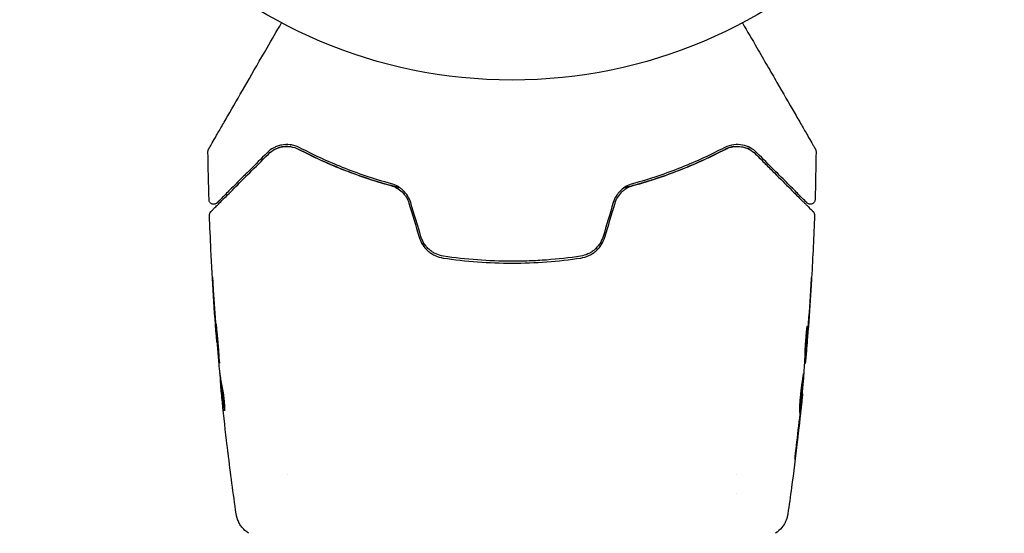
# Model space of a CAD drawing. Units: millimetres. Extents: x -10017 to 10553, y -5720 to 5603.
# Drawn here: x 9 to 115, y -2402 to -2347 of the extents above; entities that cross this region are included whole.
import ezdxf

# ---------------------------------------------------------------- set-up
doc = ezdxf.new("R2010")
doc.units = ezdxf.units.MM
doc.header["$LTSCALE"] = 20
doc.layers.add('2d', color=230, linetype='Continuous')

msp = doc.modelspace()

# ---------------------------------------------------------------- linework, layer by layer
at = {"layer": '2d'}
for p, q in [((29.9, -2381.94), (29.87, -2381.94)), ((93.2, -2383.15), (93.29, -2383.15)), ((93.15, -2384.19), (93.2, -2384.19)), ((30.22, -2385.21), (30.17, -2385.21)), ((30.36, -2386.25), (30.26, -2386.25)), ((92.88, -2387.47), (92.91, -2387.47)), ((37.49, -2396.19), (37.49, -2396.19)), ((85.79, -2396.19), (85.79, -2396.19)), ((85.79, -2398.17), (85.79, -2398.17))]:
    msp.add_line(p, q, dxfattribs=at)
msp.add_circle((61.64, -2300.7), 53, dxfattribs=at)
for points, knots in [([(28.98, -2361.13), (28.98, -2361.13), (28.98, -2361.12), (28.99, -2361.1), (29, -2361.09), (29.03, -2361.04), (29.04, -2361.03), (29.06, -2361), (29.06, -2360.98), (29.07, -2360.97), (29.07, -2360.96), (29.09, -2360.94), (29.09, -2360.93), (29.13, -2360.87), (29.16, -2360.81), (29.25, -2360.66), (29.3, -2360.57), (29.49, -2360.24), (29.65, -2359.96), (30.02, -2359.32), (30.24, -2358.94), (30.72, -2358.12), (30.98, -2357.66), (31.82, -2356.2), (32.45, -2355.12), (33.79, -2352.79), (34.51, -2351.55), (35.77, -2349.36), (36.29, -2348.46), (36.83, -2347.54)], [0.04849628, 0.04849628, 0.04849628, 0.04849628, 0.05354217, 0.05354217, 0.0594913, 0.0594913, 0.06246586, 0.06246586, 0.06395314, 0.06395314, 0.06469679, 0.06469679, 0.06544043, 0.06544043, 0.06692771, 0.06692771, 0.06841499, 0.06841499, 0.07138956, 0.07138956, 0.07436412, 0.07436412, 0.07733869, 0.07733869, 0.08328782, 0.08328782, 0.08923695, 0.08923695, 0.09319251, 0.09319251, 0.09319251, 0.09319251]), ([(86.45, -2347.54), (86.98, -2348.46), (87.5, -2349.35), (88.38, -2350.88), (88.75, -2351.52), (89.47, -2352.77), (89.82, -2353.37), (90.83, -2355.12), (91.45, -2356.2), (92.15, -2357.41), (92.28, -2357.64), (92.55, -2358.09), (92.67, -2358.31), (93.03, -2358.94), (93.25, -2359.31), (93.62, -2359.96), (93.78, -2360.23), (93.97, -2360.56), (94.02, -2360.65), (94.11, -2360.8), (94.15, -2360.86), (94.18, -2360.92), (94.19, -2360.94), (94.2, -2360.96), (94.2, -2360.97), (94.21, -2360.98), (94.22, -2360.99), (94.24, -2361.03), (94.25, -2361.04), (94.27, -2361.09), (94.28, -2361.1), (94.29, -2361.12), (94.3, -2361.13), (94.3, -2361.13)], [0.00199215, 0.00199215, 0.00199215, 0.00199215, 0.00593492, 0.00593492, 0.00890238, 0.00890238, 0.01186983, 0.01186983, 0.01780475, 0.01780475, 0.01928848, 0.01928848, 0.02077221, 0.02077221, 0.02373967, 0.02373967, 0.02670713, 0.02670713, 0.02819086, 0.02819086, 0.02967459, 0.02967459, 0.03041645, 0.03041645, 0.03115832, 0.03115832, 0.03264205, 0.03264205, 0.0356095, 0.0356095, 0.04154442, 0.04154442, 0.04655546, 0.04655546, 0.04655546, 0.04655546]), ([(28.91, -2361.38), (28.91, -2361.33), (28.92, -2361.28), (28.94, -2361.21), (28.95, -2361.19), (28.96, -2361.16), (28.97, -2361.14), (28.98, -2361.13)], [0.0000349, 0.0000349, 0.0000349, 0.0000349, 0.1620368, 0.1620368, 0.2142127, 0.2142127, 0.2669736, 0.2669736, 0.2669736, 0.2669736]), ([(29.22, -2367.86), (29.22, -2367.86), (29.22, -2367.86), (29.23, -2367.85), (29.24, -2367.84), (29.27, -2367.81), (29.29, -2367.79), (29.32, -2367.76), (29.33, -2367.75), (29.34, -2367.74), (29.36, -2367.72), (29.42, -2367.66), (29.49, -2367.59), (29.67, -2367.4), (29.79, -2367.29), (30.07, -2367.01), (30.23, -2366.85), (30.78, -2366.3), (31.22, -2365.85), (32.23, -2364.85), (32.79, -2364.28), (34.03, -2363.05), (34.7, -2362.38), (35.42, -2361.66)], [0.03687716, 0.03687716, 0.03687716, 0.03687716, 0.04076651, 0.04076651, 0.04529612, 0.04529612, 0.04982573, 0.04982573, 0.05095814, 0.05095814, 0.05209054, 0.05209054, 0.05435535, 0.05435535, 0.05662015, 0.05662015, 0.05888496, 0.05888496, 0.06341457, 0.06341457, 0.06794418, 0.06794418, 0.0724738, 0.0724738, 0.0724738, 0.0724738]), ([(35.28, -2361.52), (34.62, -2362.18), (34, -2362.79), (33.16, -2363.64), (32.89, -2363.9), (32.38, -2364.41), (32.15, -2364.65), (31.48, -2365.31), (31.1, -2365.69), (30.64, -2366.15), (30.51, -2366.29), (30.34, -2366.46), (30.29, -2366.51), (30.19, -2366.6), (30.15, -2366.64), (30.05, -2366.74), (30.01, -2366.79), (29.98, -2366.81), (29.98, -2366.82), (29.96, -2366.83), (29.96, -2366.84), (29.93, -2366.86), (29.92, -2366.88), (29.89, -2366.9), (29.88, -2366.91), (29.87, -2366.92), (29.87, -2366.92), (29.87, -2366.92)], [0, 0, 0, 0, 0.00442564, 0.00442564, 0.00663846, 0.00663846, 0.00885128, 0.00885128, 0.01327693, 0.01327693, 0.01548975, 0.01548975, 0.01659616, 0.01659616, 0.01770257, 0.01770257, 0.01991539, 0.01991539, 0.0210218, 0.0210218, 0.02212821, 0.02212821, 0.02655385, 0.02655385, 0.03097949, 0.03097949, 0.03492314, 0.03492314, 0.03492314, 0.03492314]), ([(38.79, -2360.98), (38.61, -2360.89), (38.44, -2360.82), (38.1, -2360.72), (37.93, -2360.68), (37.43, -2360.62), (37.12, -2360.64), (36.68, -2360.72), (36.53, -2360.76), (36.25, -2360.86), (36.12, -2360.92), (35.73, -2361.13), (35.5, -2361.3), (35.28, -2361.52)], [0, 0, 0, 0, 0.000810209, 0.000810209, 0.001620418, 0.001620418, 0.003240837, 0.003240837, 0.004051046, 0.004051046, 0.004861255, 0.004861255, 0.006481673, 0.006481673, 0.006481673, 0.006481673]), ([(35.42, -2361.66), (35.63, -2361.45), (35.86, -2361.28), (36.24, -2361.08), (36.37, -2361.03), (36.64, -2360.94), (36.78, -2360.9), (37.2, -2360.83), (37.49, -2360.82), (38.1, -2360.91), (38.4, -2361), (38.7, -2361.16)], [0, 0, 0, 0, 0.001221021, 0.001221021, 0.001831532, 0.001831532, 0.002442042, 0.002442042, 0.003663063, 0.003663063, 0.004884084, 0.004884084, 0.004884084, 0.004884084]), ([(49.61, -2365.32), (49.41, -2365.27), (49.21, -2365.21), (48.02, -2364.9), (47.06, -2364.61), (45.2, -2364), (44.3, -2363.67), (42.58, -2362.99), (41.76, -2362.64), (40.17, -2361.91), (39.41, -2361.53), (38.7, -2361.16)], [0.03841577, 0.03841577, 0.03841577, 0.03841577, 0.03907858, 0.03907858, 0.0423315, 0.0423315, 0.04558442, 0.04558442, 0.04883735, 0.04883735, 0.05209027, 0.05209027, 0.05209027, 0.05209027]), ([(38.7, -2361.16), (40.12, -2361.9), (41.65, -2362.62), (44.95, -2363.93), (46.71, -2364.54), (48.6, -2365.05)], [0, 0, 0, 0, 0.00623929, 0.00623929, 0.01247858, 0.01247858, 0.01247858, 0.01247858]), ([(48.65, -2364.86), (46.79, -2364.35), (45.04, -2363.76), (41.76, -2362.45), (40.22, -2361.73), (38.79, -2360.98)], [0, 0, 0, 0, 0.0061147, 0.0061147, 0.01222939, 0.01222939, 0.01222939, 0.01222939]), ([(84.58, -2361.16), (83.15, -2361.91), (81.57, -2362.65), (78.98, -2363.67), (78.09, -2364), (76.68, -2364.46), (76.21, -2364.61), (75.25, -2364.9), (74.76, -2365.03), (74.07, -2365.21), (73.87, -2365.27), (73.66, -2365.32)], [0, 0, 0, 0, 0.00651672, 0.00651672, 0.00977508, 0.00977508, 0.01140426, 0.01140426, 0.01303345, 0.01303345, 0.01370133, 0.01370133, 0.01370133, 0.01370133]), ([(84.49, -2360.98), (83.05, -2361.73), (81.51, -2362.45), (78.23, -2363.76), (76.49, -2364.35), (74.62, -2364.86)], [0, 0, 0, 0, 0.0061147, 0.0061147, 0.01222939, 0.01222939, 0.01222939, 0.01222939]), ([(74.68, -2365.05), (76.57, -2364.54), (78.33, -2363.93), (81.62, -2362.62), (83.16, -2361.9), (84.58, -2361.16)], [0, 0, 0, 0, 0.00623929, 0.00623929, 0.01247858, 0.01247858, 0.01247858, 0.01247858]), ([(88, -2361.52), (87.78, -2361.3), (87.54, -2361.13), (87.02, -2360.85), (86.74, -2360.75), (86.15, -2360.64), (85.84, -2360.62), (85.18, -2360.7), (84.84, -2360.8), (84.49, -2360.98)], [0, 0, 0, 0, 0.001613359, 0.001613359, 0.003226717, 0.003226717, 0.004840076, 0.004840076, 0.006453435, 0.006453435, 0.006453435, 0.006453435]), ([(84.58, -2361.16), (84.73, -2361.08), (84.88, -2361.02), (85.18, -2360.92), (85.34, -2360.89), (85.78, -2360.82), (86.07, -2360.83), (86.5, -2360.9), (86.64, -2360.94), (86.91, -2361.03), (87.04, -2361.09), (87.41, -2361.28), (87.64, -2361.45), (87.86, -2361.66)], [0, 0, 0, 0, 0.000615532, 0.000615532, 0.001231063, 0.001231063, 0.002462127, 0.002462127, 0.003077658, 0.003077658, 0.00369319, 0.00369319, 0.004924253, 0.004924253, 0.004924253, 0.004924253]), ([(85.53, -2360.86), (85.39, -2360.88), (85.24, -2360.91), (84.92, -2361), (84.75, -2361.07), (84.58, -2361.16)], [0.004794546, 0.004794546, 0.004794546, 0.004794546, 0.005510213, 0.005510213, 0.006297386, 0.006297386, 0.006297386, 0.006297386]), ([(87.19, -2361.16), (86.96, -2361.05), (86.72, -2360.96), (86.44, -2360.9), (86.43, -2360.89), (86.41, -2360.89)], [0.00163779, 0.00163779, 0.00163779, 0.00163779, 0.003148693, 0.003148693, 0.003243526, 0.003243526, 0.003243526, 0.003243526]), ([(87.86, -2361.66), (88.22, -2362.02), (88.57, -2362.37), (89.25, -2363.05), (89.57, -2363.38), (90.51, -2364.31), (91.08, -2364.88), (92.08, -2365.89), (92.52, -2366.32), (92.98, -2366.78), (93.06, -2366.86), (93.22, -2367.02), (93.3, -2367.1), (93.51, -2367.31), (93.62, -2367.42), (93.8, -2367.6), (93.87, -2367.67), (93.92, -2367.73), (93.94, -2367.74), (93.95, -2367.75), (93.96, -2367.76), (93.99, -2367.79), (94.01, -2367.81), (94.04, -2367.84), (94.04, -2367.85), (94.06, -2367.86), (94.06, -2367.86), (94.06, -2367.86)], [0, 0, 0, 0, 0.00232139, 0.00232139, 0.00464279, 0.00464279, 0.00928557, 0.00928557, 0.01392836, 0.01392836, 0.01508906, 0.01508906, 0.01624975, 0.01624975, 0.01857115, 0.01857115, 0.02089254, 0.02089254, 0.02205324, 0.02205324, 0.02321393, 0.02321393, 0.02785672, 0.02785672, 0.03249951, 0.03249951, 0.03650692, 0.03650692, 0.03650692, 0.03650692]), ([(93.4, -2366.92), (93.4, -2366.92), (93.4, -2366.92), (93.39, -2366.91), (93.38, -2366.9), (93.36, -2366.88), (93.35, -2366.86), (93.32, -2366.84), (93.31, -2366.83), (93.3, -2366.82), (93.3, -2366.81), (93.27, -2366.78), (93.22, -2366.74), (93.02, -2366.54), (92.79, -2366.31), (92.34, -2365.85), (92.16, -2365.68), (91.78, -2365.3), (91.57, -2365.09), (90.9, -2364.42), (90.39, -2363.91), (89.27, -2362.79), (88.66, -2362.18), (88, -2361.52)], [0.03558387, 0.03558387, 0.03558387, 0.03558387, 0.03944311, 0.03944311, 0.04382568, 0.04382568, 0.04820825, 0.04820825, 0.04930389, 0.04930389, 0.05039953, 0.05039953, 0.05259082, 0.05259082, 0.05697338, 0.05697338, 0.05916467, 0.05916467, 0.06135595, 0.06135595, 0.06573852, 0.06573852, 0.07012109, 0.07012109, 0.07012109, 0.07012109]), ([(94.3, -2361.13), (94.31, -2361.14), (94.32, -2361.16), (94.33, -2361.19), (94.34, -2361.21), (94.36, -2361.28), (94.37, -2361.33), (94.37, -2361.38)], [0, 0, 0, 0, 0.054754, 0.054754, 0.1088548, 0.1088548, 0.2669812, 0.2669812, 0.2669812, 0.2669812]), ([(50.73, -2366.89), (50.66, -2366.64), (50.55, -2366.4), (50.28, -2365.96), (50.11, -2365.75), (49.84, -2365.49), (49.74, -2365.41), (49.54, -2365.26), (49.43, -2365.19), (49.11, -2365.01), (48.88, -2364.92), (48.65, -2364.86)], [0, 0, 0, 0, 0.000786752, 0.000786752, 0.001573503, 0.001573503, 0.001966879, 0.001966879, 0.002360255, 0.002360255, 0.003147007, 0.003147007, 0.003147007, 0.003147007]), ([(74.62, -2364.86), (74.39, -2364.92), (74.17, -2365.01), (73.74, -2365.25), (73.53, -2365.41), (73.25, -2365.67), (73.17, -2365.76), (73, -2365.96), (72.93, -2366.07), (72.72, -2366.4), (72.62, -2366.64), (72.54, -2366.89)], [0, 0, 0, 0, 0.000784153, 0.000784153, 0.001568305, 0.001568305, 0.001960381, 0.001960381, 0.002352458, 0.002352458, 0.00313661, 0.00313661, 0.00313661, 0.00313661]), ([(48.6, -2365.05), (48.82, -2365.11), (49.04, -2365.2), (49.44, -2365.43), (49.63, -2365.57), (49.97, -2365.9), (50.13, -2366.09), (50.38, -2366.5), (50.47, -2366.71), (50.54, -2366.94)], [0, 0, 0, 0, 0.000723096, 0.000723096, 0.001446192, 0.001446192, 0.002169288, 0.002169288, 0.002892384, 0.002892384, 0.002892384, 0.002892384]), ([(72.73, -2366.94), (72.8, -2366.71), (72.9, -2366.49), (73.15, -2366.09), (73.3, -2365.9), (73.56, -2365.65), (73.65, -2365.58), (73.84, -2365.44), (73.94, -2365.37), (74.24, -2365.2), (74.45, -2365.11), (74.68, -2365.05)], [0, 0, 0, 0, 0.000725564, 0.000725564, 0.001451129, 0.001451129, 0.001813911, 0.001813911, 0.002176693, 0.002176693, 0.002902258, 0.002902258, 0.002902258, 0.002902258]), ([(29.87, -2366.92), (29.86, -2366.94), (29.84, -2366.95), (29.81, -2366.98), (29.79, -2366.99), (29.74, -2367.02), (29.7, -2367.04), (29.62, -2367.06), (29.58, -2367.07), (29.5, -2367.07), (29.45, -2367.07), (29.37, -2367.05), (29.33, -2367.04), (29.26, -2367), (29.22, -2366.97), (29.16, -2366.92), (29.13, -2366.89), (29.08, -2366.82), (29.06, -2366.78), (29.03, -2366.69), (29.02, -2366.64), (29.02, -2366.58)], [0, 0, 0, 0, 0.060654, 0.060654, 0.120423, 0.120423, 0.246387, 0.246387, 0.372351, 0.372351, 0.498315, 0.498315, 0.624279, 0.624279, 0.750243, 0.750243, 0.876207, 0.876207, 1.002172, 1.002172, 1.160335, 1.160335, 1.160335, 1.160335]), ([(94.26, -2366.58), (94.26, -2366.64), (94.25, -2366.69), (94.21, -2366.79), (94.18, -2366.84), (94.11, -2366.93), (94.07, -2366.96), (93.98, -2367.02), (93.93, -2367.04), (93.82, -2367.07), (93.77, -2367.07), (93.66, -2367.06), (93.61, -2367.05), (93.51, -2367.01), (93.46, -2366.97), (93.41, -2366.93), (93.41, -2366.93), (93.4, -2366.92)], [0, 0, 0, 0, 0.16195, 0.16195, 0.324498, 0.324498, 0.487024, 0.487024, 0.649551, 0.649551, 0.812077, 0.812077, 0.974604, 0.974604, 1.137131, 1.137131, 1.15836, 1.15836, 1.15836, 1.15836]), ([(29.07, -2368.23), (29.07, -2368.18), (29.08, -2368.12), (29.11, -2368.02), (29.13, -2367.97), (29.18, -2367.9), (29.2, -2367.88), (29.22, -2367.86)], [0.0000183, 0.0000183, 0.0000183, 0.0000183, 0.1620246, 0.1620246, 0.3245696, 0.3245696, 0.408602, 0.408602, 0.408602, 0.408602]), ([(94.06, -2367.86), (94.07, -2367.88), (94.09, -2367.89), (94.11, -2367.92), (94.12, -2367.94), (94.16, -2367.99), (94.17, -2368.03), (94.2, -2368.12), (94.21, -2368.18), (94.2, -2368.23)], [0, 0, 0, 0, 0.0629599, 0.0629599, 0.1249315, 0.1249315, 0.2508956, 0.2508956, 0.4090428, 0.4090428, 0.4090428, 0.4090428]), ([(29.86, -2381.89), (29.59, -2378.58), (29.38, -2375.27), (29.17, -2370.71), (29.11, -2369.47), (29.07, -2368.23)], [0, 0, 0, 0, 10.001335, 10.001335, 13.738506, 13.738506, 13.738506, 13.738506]), ([(51.65, -2370.6), (51.73, -2370.9), (51.86, -2371.18), (52.19, -2371.68), (52.4, -2371.92), (52.74, -2372.21), (52.86, -2372.3), (53.11, -2372.46), (53.25, -2372.53), (53.65, -2372.72), (53.94, -2372.8), (54.23, -2372.85)], [0, 0, 0, 0, 0.000919101, 0.000919101, 0.001838201, 0.001838201, 0.002297751, 0.002297751, 0.002757302, 0.002757302, 0.003676402, 0.003676402, 0.003676402, 0.003676402]), ([(54.26, -2372.65), (53.98, -2372.61), (53.71, -2372.52), (53.33, -2372.35), (53.21, -2372.28), (52.97, -2372.13), (52.85, -2372.04), (52.64, -2371.86), (52.54, -2371.76), (52.36, -2371.55), (52.27, -2371.43), (52.04, -2371.07), (51.92, -2370.82), (51.84, -2370.55)], [0, 0, 0, 0, 0.000853481, 0.000853481, 0.001280221, 0.001280221, 0.001706962, 0.001706962, 0.002133702, 0.002133702, 0.002560443, 0.002560443, 0.003413923, 0.003413923, 0.003413923, 0.003413923]), ([(71.44, -2370.55), (71.36, -2370.82), (71.23, -2371.08), (71, -2371.43), (70.92, -2371.55), (70.73, -2371.76), (70.63, -2371.86), (70.42, -2372.05), (70.31, -2372.13), (70.07, -2372.28), (69.94, -2372.35), (69.56, -2372.53), (69.29, -2372.61), (69.02, -2372.65)], [0, 0, 0, 0, 0.000855596, 0.000855596, 0.001283394, 0.001283394, 0.001711192, 0.001711192, 0.00213899, 0.00213899, 0.002566788, 0.002566788, 0.003422384, 0.003422384, 0.003422384, 0.003422384]), ([(69.05, -2372.85), (69.34, -2372.8), (69.63, -2372.71), (70.03, -2372.53), (70.16, -2372.46), (70.42, -2372.3), (70.54, -2372.21), (70.77, -2372.01), (70.87, -2371.9), (71.07, -2371.68), (71.17, -2371.55), (71.42, -2371.17), (71.54, -2370.9), (71.63, -2370.6)], [0, 0, 0, 0, 0.000915866, 0.000915866, 0.001373799, 0.001373799, 0.001831733, 0.001831733, 0.002289666, 0.002289666, 0.002747599, 0.002747599, 0.003663465, 0.003663465, 0.003663465, 0.003663465]), ([(54.23, -2372.85), (55.44, -2373.03), (56.67, -2373.17), (59.16, -2373.36), (60.42, -2373.4), (62.91, -2373.4), (64.15, -2373.35), (66.61, -2373.17), (67.83, -2373.03), (69.05, -2372.85)], [0, 0, 0, 0, 0.00375982, 0.00375982, 0.00751965, 0.00751965, 0.01127947, 0.01127947, 0.01503929, 0.01503929, 0.01503929, 0.01503929]), ([(69.02, -2372.65), (67.81, -2372.83), (66.58, -2372.97), (64.72, -2373.11), (64.1, -2373.15), (62.85, -2373.19), (62.23, -2373.2), (59.13, -2373.2), (56.68, -2373.01), (54.26, -2372.65)], [0, 0, 0, 0, 0.00374303, 0.00374303, 0.00561455, 0.00561455, 0.00748606, 0.00748606, 0.01497212, 0.01497212, 0.01497212, 0.01497212]), ([(29.53, -2376.79), (29.52, -2376.62), (29.51, -2376.44), (29.49, -2376.17), (29.49, -2376.09), (29.48, -2375.91), (29.47, -2375.82), (29.46, -2375.58), (29.45, -2375.43), (29.43, -2375.17), (29.42, -2375.07), (29.41, -2374.97), (29.41, -2374.94), (29.41, -2374.91), (29.41, -2374.9), (29.4, -2374.9), (29.4, -2374.91), (29.4, -2374.95), (29.4, -2374.97), (29.41, -2375.14), (29.43, -2375.41), (29.44, -2375.75)], [0, 0, 0, 0, 0.000535151, 0.000535151, 0.000802726, 0.000802726, 0.001070302, 0.001070302, 0.001605452, 0.001605452, 0.002140603, 0.002140603, 0.002408178, 0.002408178, 0.002675754, 0.002675754, 0.002943329, 0.002943329, 0.003210905, 0.003210905, 0.004281206, 0.004281206, 0.004281206, 0.004281206]), ([(93.89, -2374.94), (93.89, -2374.94), (93.89, -2374.95), (93.89, -2375.01), (93.89, -2375.04), (93.88, -2375.19), (93.87, -2375.34), (93.85, -2375.61), (93.85, -2375.71), (93.84, -2375.92), (93.83, -2376.03), (93.81, -2376.26), (93.81, -2376.37), (93.79, -2376.61), (93.78, -2376.73), (93.78, -2376.85)], [0.00233533, 0.00233533, 0.00233533, 0.00233533, 0.002690934, 0.002690934, 0.003046538, 0.003046538, 0.003757746, 0.003757746, 0.00411335, 0.00411335, 0.004468954, 0.004468954, 0.004824559, 0.004824559, 0.005180163, 0.005180163, 0.005180163, 0.005180163]), ([(93.81, -2376.34), (93.82, -2376.15), (93.83, -2375.96), (93.85, -2375.62), (93.86, -2375.47), (93.88, -2375.21), (93.88, -2375.11), (93.89, -2375.01), (93.89, -2374.98), (93.89, -2374.95), (93.89, -2374.94), (93.89, -2374.94)], [0, 0, 0, 0, 0.000583833, 0.000583833, 0.001167665, 0.001167665, 0.001751498, 0.001751498, 0.002043414, 0.002043414, 0.00233533, 0.00233533, 0.00233533, 0.00233533]), ([(29.8, -2379.95), (29.79, -2379.95), (29.79, -2379.96), (29.79, -2380.02), (29.79, -2380.06), (29.8, -2380.21), (29.8, -2380.37), (29.82, -2380.66), (29.83, -2380.77), (29.84, -2381), (29.85, -2381.12), (29.87, -2381.37), (29.88, -2381.51), (29.9, -2381.78), (29.91, -2381.91), (29.94, -2382.19), (29.95, -2382.33), (29.97, -2382.59), (29.98, -2382.73), (30.01, -2382.98), (30.02, -2383.1), (30.04, -2383.33), (30.05, -2383.44), (30.07, -2383.63), (30.08, -2383.72), (30.1, -2383.87), (30.11, -2383.94), (30.13, -2384.09), (30.14, -2384.15), (30.14, -2384.15)], [0.006580502, 0.006580502, 0.006580502, 0.006580502, 0.006991683, 0.006991683, 0.007402865, 0.007402865, 0.008225229, 0.008225229, 0.008636411, 0.008636411, 0.009047592, 0.009047592, 0.009458774, 0.009458774, 0.009869956, 0.009869956, 0.010281138, 0.010281138, 0.010692319, 0.010692319, 0.011103501, 0.011103501, 0.011514683, 0.011514683, 0.011925865, 0.011925865, 0.012337047, 0.012337047, 0.01315941, 0.01315941, 0.01315941, 0.01315941]), ([(30.14, -2384.15), (30.15, -2384.15), (30.15, -2384.14), (30.15, -2384.08), (30.15, -2384.04), (30.14, -2383.94), (30.14, -2383.87), (30.13, -2383.72), (30.13, -2383.63), (30.11, -2383.34), (30.09, -2383.1), (30.06, -2382.6), (30.04, -2382.32), (30, -2381.91), (29.99, -2381.77), (29.96, -2381.5), (29.95, -2381.37), (29.93, -2381.12), (29.91, -2381), (29.89, -2380.77), (29.88, -2380.66), (29.86, -2380.47), (29.85, -2380.38), (29.84, -2380.23), (29.83, -2380.16), (29.82, -2380.06), (29.81, -2380.02), (29.8, -2379.96), (29.8, -2379.95), (29.8, -2379.95)], [0, 0, 0, 0, 0.000411281, 0.000411281, 0.000822563, 0.000822563, 0.001233844, 0.001233844, 0.001645125, 0.001645125, 0.002467688, 0.002467688, 0.003290251, 0.003290251, 0.003701532, 0.003701532, 0.004112814, 0.004112814, 0.004524095, 0.004524095, 0.004935376, 0.004935376, 0.005346658, 0.005346658, 0.005757939, 0.005757939, 0.00616922, 0.00616922, 0.006580502, 0.006580502, 0.006580502, 0.006580502]), ([(93.21, -2382.7), (93.21, -2382.55), (93.22, -2382.32), (93.26, -2381.77), (93.28, -2381.46), (93.34, -2380.87), (93.37, -2380.61), (93.42, -2380.23), (93.44, -2380.13), (93.44, -2380.13)], [0, 0, 0, 0, 0.000902006, 0.000902006, 0.001804012, 0.001804012, 0.002706017, 0.002706017, 0.003608023, 0.003608023, 0.003608023, 0.003608023]), ([(93.44, -2380.29), (93.42, -2380.74), (93.41, -2381.19), (93.36, -2382.1), (93.33, -2382.55), (93.3, -2383)], [0, 0, 0, 0, 0.00293865, 0.00293865, 0.005877301, 0.005877301, 0.005877301, 0.005877301]), ([(29.78, -2380.83), (29.79, -2381), (29.81, -2381.15), (29.83, -2381.43), (29.84, -2381.55), (29.85, -2381.74), (29.86, -2381.81), (29.86, -2381.91), (29.87, -2381.94), (29.87, -2381.94)], [0, 0, 0, 0, 0.000629883, 0.000629883, 0.001259766, 0.001259766, 0.001889648, 0.001889648, 0.002519531, 0.002519531, 0.002519531, 0.002519531]), ([(93.21, -2382.83), (93.24, -2382.43), (93.26, -2382.04), (93.29, -2381.54), (93.29, -2381.43), (93.3, -2381.33)], [0.000382019, 0.000382019, 0.000382019, 0.000382019, 0.002938651, 0.002938651, 0.003618023, 0.003618023, 0.003618023, 0.003618023]), ([(93.33, -2382.8), (93.35, -2382.57), (93.37, -2382.3), (93.42, -2381.7), (93.45, -2381.38), (93.48, -2381.05)], [0, 0, 0, 0, 0.001013144, 0.001013144, 0.002026288, 0.002026288, 0.002026288, 0.002026288]), ([(93.1, -2384.92), (93.13, -2384.55), (93.15, -2384.18), (93.18, -2383.63), (93.19, -2383.44), (93.2, -2383.07), (93.21, -2382.88), (93.21, -2382.7)], [0, 0, 0, 0, 0.00236764, 0.00236764, 0.00355146, 0.00355146, 0.00473528, 0.00473528, 0.00473528, 0.00473528]), ([(93.35, -2382.59), (93.34, -2382.76), (93.33, -2382.92), (93.3, -2383.24), (93.29, -2383.38), (93.25, -2383.77), (93.23, -2383.95), (93.23, -2384.03)], [0, 0, 0, 0, 0.000502062, 0.000502062, 0.001004123, 0.001004123, 0.002008246, 0.002008246, 0.002008246, 0.002008246]), ([(93.3, -2383), (93.3, -2383.07), (93.29, -2383.11), (93.29, -2383.16), (93.29, -2383.16), (93.3, -2383.11), (93.31, -2382.99), (93.33, -2382.8)], [0, 0, 0, 0, 0.000405243, 0.000405243, 0.000810487, 0.000810487, 0.001620974, 0.001620974, 0.001620974, 0.001620974]), ([(30.45, -2386.71), (30.41, -2386.52), (30.37, -2386.34), (30.32, -2385.97), (30.3, -2385.78), (30.22, -2385.22), (30.18, -2384.85), (30.13, -2384.48)], [0, 0, 0, 0, 0.001186164, 0.001186164, 0.002372329, 0.002372329, 0.004744657, 0.004744657, 0.004744657, 0.004744657]), ([(30.17, -2385.38), (30.18, -2385.41), (30.18, -2385.48), (30.2, -2385.66), (30.21, -2385.76), (30.24, -2386.15), (30.27, -2386.48), (30.31, -2386.81)], [0, 0, 0, 0, 0.000502189, 0.000502189, 0.001004378, 0.001004378, 0.002008757, 0.002008757, 0.002008757, 0.002008757]), ([(92.62, -2389.46), (92.62, -2389.46), (92.61, -2389.44), (92.61, -2389.39), (92.61, -2389.35), (92.61, -2389.19), (92.62, -2389.03), (92.63, -2388.74), (92.64, -2388.63), (92.65, -2388.4), (92.66, -2388.28), (92.68, -2388.03), (92.69, -2387.9), (92.72, -2387.63), (92.73, -2387.49), (92.76, -2387.21), (92.78, -2387.08), (92.81, -2386.81), (92.83, -2386.68), (92.86, -2386.43), (92.88, -2386.3), (92.91, -2386.08), (92.92, -2385.97), (92.95, -2385.78), (92.96, -2385.69), (92.99, -2385.54), (93, -2385.47), (93.02, -2385.31), (93.03, -2385.26), (93.03, -2385.26)], [0.006585482, 0.006585482, 0.006585482, 0.006585482, 0.006997131, 0.006997131, 0.00740878, 0.00740878, 0.008232078, 0.008232078, 0.008643727, 0.008643727, 0.009055376, 0.009055376, 0.009467025, 0.009467025, 0.009878674, 0.009878674, 0.010290323, 0.010290323, 0.010701972, 0.010701972, 0.011113622, 0.011113622, 0.011525271, 0.011525271, 0.01193692, 0.01193692, 0.012348569, 0.012348569, 0.013171867, 0.013171867, 0.013171867, 0.013171867]), ([(93.03, -2385.26), (93.04, -2385.26), (93.04, -2385.27), (93.04, -2385.32), (93.04, -2385.36), (93.03, -2385.47), (93.03, -2385.53), (93.02, -2385.69), (93.01, -2385.78), (92.99, -2386.07), (92.97, -2386.3), (92.92, -2386.81), (92.9, -2387.08), (92.86, -2387.49), (92.84, -2387.63), (92.81, -2387.9), (92.8, -2388.03), (92.77, -2388.29), (92.76, -2388.41), (92.73, -2388.64), (92.72, -2388.74), (92.7, -2388.94), (92.68, -2389.03), (92.66, -2389.18), (92.66, -2389.24), (92.64, -2389.35), (92.63, -2389.39), (92.62, -2389.44), (92.62, -2389.46), (92.62, -2389.46)], [0, 0, 0, 0, 0.000411593, 0.000411593, 0.000823185, 0.000823185, 0.001234778, 0.001234778, 0.00164637, 0.00164637, 0.002469556, 0.002469556, 0.003292741, 0.003292741, 0.003704333, 0.003704333, 0.004115926, 0.004115926, 0.004527519, 0.004527519, 0.004939111, 0.004939111, 0.005350704, 0.005350704, 0.005762297, 0.005762297, 0.006173889, 0.006173889, 0.006585482, 0.006585482, 0.006585482, 0.006585482]), ([(30.29, -2386.6), (30.28, -2386.51), (30.28, -2386.44), (30.27, -2386.32), (30.26, -2386.28), (30.26, -2386.23), (30.27, -2386.28), (30.28, -2386.4)], [0, 0, 0, 0, 0.00040527, 0.00040527, 0.000810539, 0.000810539, 0.001621079, 0.001621079, 0.001621079, 0.001621079]), ([(30.28, -2386.4), (30.33, -2386.86), (30.39, -2387.31), (30.48, -2387.99), (30.51, -2388.22), (30.57, -2388.67), (30.6, -2388.89), (30.64, -2389.12)], [0, 0, 0, 0, 0.002943213, 0.002943213, 0.004414819, 0.004414819, 0.005886426, 0.005886426, 0.005886426, 0.005886426]), ([(30.46, -2388.36), (30.43, -2388.02), (30.39, -2387.7), (30.34, -2387.1), (30.31, -2386.84), (30.29, -2386.6)], [0, 0, 0, 0, 0.00101414, 0.00101414, 0.002028279, 0.002028279, 0.002028279, 0.002028279]), ([(30.71, -2388.96), (30.69, -2388.79), (30.67, -2388.62), (30.61, -2388.22), (30.58, -2387.99), (30.49, -2387.31), (30.43, -2386.86), (30.38, -2386.4)], [0.000338811, 0.000338811, 0.000338811, 0.000338811, 0.001471609, 0.001471609, 0.002943218, 0.002943218, 0.005886436, 0.005886436, 0.005886436, 0.005886436]), ([(30.69, -2389.28), (30.7, -2389.28), (30.7, -2389.25), (30.71, -2389.15), (30.72, -2389.08), (30.71, -2388.89), (30.71, -2388.78), (30.7, -2388.52), (30.69, -2388.38), (30.66, -2388.09), (30.64, -2387.94), (30.61, -2387.64), (30.59, -2387.49), (30.55, -2387.22), (30.52, -2387.09), (30.48, -2386.87), (30.47, -2386.78), (30.45, -2386.71)], [0.000653992, 0.000653992, 0.000653992, 0.000653992, 0.001105677, 0.001105677, 0.001557361, 0.001557361, 0.002009045, 0.002009045, 0.002460729, 0.002460729, 0.002912414, 0.002912414, 0.003364098, 0.003364098, 0.003815782, 0.003815782, 0.004267466, 0.004267466, 0.004267466, 0.004267466]), ([(92.64, -2388.54), (92.64, -2388.53), (92.64, -2388.53), (92.66, -2388.41), (92.67, -2388.29), (92.7, -2388.04), (92.71, -2387.9), (92.74, -2387.63), (92.75, -2387.5), (92.78, -2387.22), (92.8, -2387.09), (92.82, -2386.82), (92.83, -2386.68), (92.85, -2386.53), (92.85, -2386.51), (92.85, -2386.48)], [0.008624974, 0.008624974, 0.008624974, 0.008624974, 0.008646106, 0.008646106, 0.009057633, 0.009057633, 0.009469161, 0.009469161, 0.009880688, 0.009880688, 0.010292215, 0.010292215, 0.010703743, 0.010703743, 0.010787378, 0.010787378, 0.010787378, 0.010787378]), ([(92.89, -2387.67), (92.56, -2390.97), (92.17, -2394.27), (91.6, -2398.5), (91.47, -2399.45), (91.33, -2400.39)], [0, 0, 0, 0, 10.001335, 10.001335, 12.868133, 12.868133, 12.868133, 12.868133]), ([(92.91, -2387.47), (92.91, -2387.47), (92.91, -2387.49), (92.9, -2387.59), (92.89, -2387.67), (92.87, -2387.86), (92.86, -2387.98), (92.83, -2388.25), (92.81, -2388.41), (92.79, -2388.58)], [0, 0, 0, 0, 0.000630277, 0.000630277, 0.001260554, 0.001260554, 0.00189083, 0.00189083, 0.002521107, 0.002521107, 0.002521107, 0.002521107]), ([(30.64, -2389.12), (30.65, -2389.17), (30.66, -2389.21), (30.67, -2389.26), (30.68, -2389.28), (30.69, -2389.28)], [0, 0, 0, 0, 0.0003269962, 0.0003269962, 0.0006539924, 0.0006539924, 0.0006539924, 0.0006539924]), ([(31.07, -2393.8), (31.06, -2393.74), (31.05, -2393.68), (31.03, -2393.45), (31, -2393.26), (30.98, -2393.07)], [0.0043831083, 0.0043831083, 0.0043831083, 0.0043831083, 0.0046081794, 0.0046081794, 0.0051931773, 0.0051931773, 0.0051931773, 0.0051931773]), ([(92.21, -2393.66), (92.19, -2393.83), (92.17, -2393.98), (92.15, -2394.17), (92.14, -2394.22), (92.13, -2394.32), (92.12, -2394.37), (92.11, -2394.47), (92.1, -2394.5), (92.1, -2394.5), (92.1, -2394.47), (92.11, -2394.37), (92.11, -2394.32), (92.12, -2394.23), (92.13, -2394.17), (92.14, -2394.04), (92.15, -2393.97), (92.17, -2393.82), (92.18, -2393.75), (92.21, -2393.5), (92.23, -2393.32), (92.27, -2392.96), (92.29, -2392.79), (92.31, -2392.62)], [0, 0, 0, 0, 0.0005365, 0.0005365, 0.00080475, 0.00080475, 0.001072999, 0.001072999, 0.001609499, 0.001609499, 0.002145999, 0.002145999, 0.002414249, 0.002414249, 0.002682498, 0.002682498, 0.002950748, 0.002950748, 0.003218998, 0.003218998, 0.003755498, 0.003755498, 0.004291997, 0.004291997, 0.004291997, 0.004291997]), ([(31.95, -2400.39), (31.95, -2400.39), (31.95, -2400.39), (31.95, -2400.39), (31.95, -2400.39), (31.95, -2400.39)], [0.005429455217, 0.005429455217, 0.005429455217, 0.005429455217, 0.0054332298, 0.0054332298, 0.005435116917, 0.005435116917, 0.005435116917, 0.005435116917]), ([(33.27, -2402.47), (33, -2402.3), (32.76, -2402.07), (32.46, -2401.69), (32.37, -2401.56), (32.22, -2401.28), (32.15, -2401.14), (32.06, -2400.89), (32.03, -2400.77), (31.99, -2400.64), (31.98, -2400.6), (31.97, -2400.52), (31.96, -2400.49), (31.95, -2400.43), (31.95, -2400.41), (31.95, -2400.39)], [0, 0, 0, 0, 0.972176, 0.972176, 1.453012, 1.453012, 1.923321, 1.923321, 2.282533, 2.282533, 2.439441, 2.439441, 2.635782, 2.635782, 2.847721, 2.847721, 2.847721, 2.847721]), ([(91.33, -2400.39), (91.33, -2400.41), (91.32, -2400.45), (91.31, -2400.53), (91.3, -2400.57), (91.28, -2400.66), (91.27, -2400.72), (91.23, -2400.84), (91.21, -2400.9), (91.15, -2401.08), (91.1, -2401.19), (90.95, -2401.49), (90.84, -2401.67), (90.5, -2402.09), (90.27, -2402.3), (90, -2402.47)], [0, 0, 0, 0, 0.306794, 0.306794, 0.490645, 0.490645, 0.697089, 0.697089, 0.91363, 0.91363, 1.272934, 1.272934, 1.923774, 1.923774, 2.86411, 2.86411, 2.86411, 2.86411])]:
    msp.add_open_spline(points, degree=3, knots=knots, dxfattribs=at)
for points in [[(29.02, -2366.58), (28.97, -2364.85), (28.93, -2363.12), (28.91, -2361.38)], [(36.76, -2360.91), (36.52, -2360.97), (36.3, -2361.05), (36.1, -2361.16)], [(37.52, -2360.84), (37.28, -2360.83), (37.05, -2360.85), (36.84, -2360.9)], [(37.8, -2360.87), (37.78, -2360.87), (37.77, -2360.86), (37.76, -2360.86)], [(94.37, -2361.38), (94.34, -2363.12), (94.31, -2364.85), (94.26, -2366.58)], [(50.54, -2366.94), (50.91, -2368.17), (51.28, -2369.39), (51.65, -2370.6)], [(51.84, -2370.55), (51.47, -2369.33), (51.1, -2368.11), (50.73, -2366.89)], [(72.54, -2366.89), (72.17, -2368.11), (71.81, -2369.33), (71.44, -2370.55)], [(71.63, -2370.6), (72, -2369.39), (72.37, -2368.17), (72.73, -2366.94)], [(94.2, -2368.23), (94.13, -2370.48), (94.02, -2372.73), (93.89, -2374.98)], [(29.44, -2375.75), (29.52, -2377.1), (29.61, -2378.45), (29.71, -2379.8)], [(93.48, -2381.05), (93.6, -2379.48), (93.71, -2377.91), (93.81, -2376.34)], [(29.76, -2380.19), (29.67, -2379.06), (29.6, -2377.92), (29.53, -2376.79)], [(93.78, -2376.85), (93.68, -2378.35), (93.57, -2379.85), (93.46, -2381.35)], [(29.71, -2379.8), (29.73, -2380.17), (29.76, -2380.51), (29.78, -2380.83)], [(29.78, -2380.47), (29.77, -2380.37), (29.76, -2380.28), (29.76, -2380.19)], [(29.81, -2380.91), (29.8, -2380.77), (29.79, -2380.61), (29.78, -2380.47)], [(93.44, -2380.13), (93.45, -2380.13), (93.45, -2380.18), (93.44, -2380.29)], [(30.12, -2384.32), (30.01, -2383.18), (29.9, -2382.05), (29.81, -2380.91)], [(93.46, -2381.35), (93.42, -2381.76), (93.39, -2382.18), (93.35, -2382.59)], [(93.21, -2383.15), (93.2, -2383.23), (93.19, -2383.31), (93.19, -2383.39)], [(30.13, -2384.48), (30.13, -2384.45), (30.12, -2384.39), (30.12, -2384.32)], [(93.09, -2385.09), (93.1, -2385.02), (93.1, -2384.96), (93.1, -2384.92)], [(93.15, -2384.19), (93.15, -2384.19), (93.15, -2384.2), (93.14, -2384.22)], [(93.23, -2384.03), (93.21, -2384.14), (93.2, -2384.19), (93.2, -2384.19)], [(30.17, -2385.21), (30.16, -2385.21), (30.17, -2385.27), (30.17, -2385.38)], [(30.22, -2385.2), (30.22, -2385.21), (30.22, -2385.21), (30.22, -2385.21)], [(30.35, -2386.25), (30.34, -2386.18), (30.33, -2386.1), (30.33, -2386.03)], [(92.78, -2388.5), (92.89, -2387.36), (92.99, -2386.22), (93.09, -2385.09)], [(30.31, -2386.81), (30.34, -2387.17), (30.38, -2387.52), (30.41, -2387.88)], [(30.38, -2386.4), (30.38, -2386.38), (30.38, -2386.37), (30.38, -2386.35)], [(30.98, -2393.07), (30.79, -2391.5), (30.62, -2389.93), (30.46, -2388.36)], [(30.63, -2389.09), (30.63, -2389.09), (30.63, -2389.09), (30.63, -2389.09)], [(92.31, -2392.62), (92.45, -2391.49), (92.58, -2390.35), (92.7, -2389.22)], [(92.79, -2388.58), (92.76, -2388.9), (92.72, -2389.24), (92.68, -2389.6)], [(92.7, -2389.22), (92.71, -2389.13), (92.72, -2389.03), (92.73, -2388.94)], [(92.73, -2388.94), (92.75, -2388.79), (92.77, -2388.63), (92.78, -2388.5)], [(92.68, -2389.6), (92.54, -2390.96), (92.38, -2392.31), (92.21, -2393.66)], [(31.94, -2400.38), (31.63, -2398.19), (31.34, -2396), (31.07, -2393.8)], [(90, -2402.47), (90, -2402.47), (90, -2402.47), (90, -2402.47)]]:
    msp.add_open_spline(points, degree=3, dxfattribs=at)

doc.saveas('drawing.dxf')
